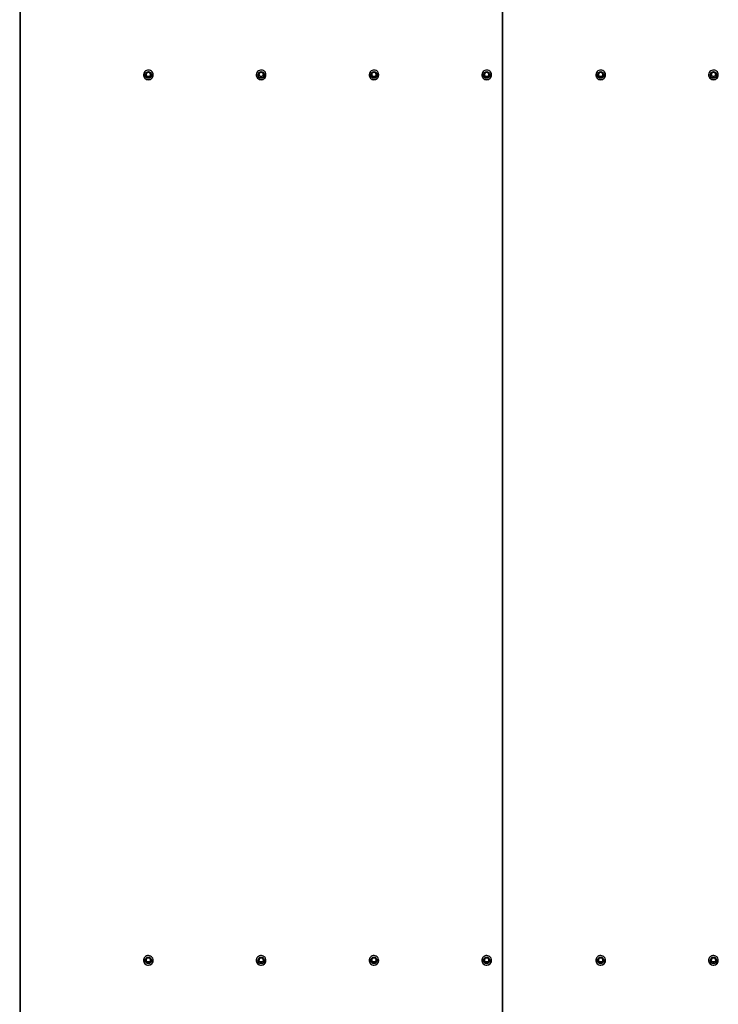
# Model space of a CAD drawing. Units: metres. Extents: x 4.4 to 14.8, y 6.6 to 13.1.
# Drawn here: x 4.4 to 5.6, y 9.8 to 11.4 of the extents above; entities that cross this region are included whole.
import ezdxf

# ---------------------------------------------------------------- set-up
doc = ezdxf.new("R2010")
doc.units = ezdxf.units.M
doc.header["$LTSCALE"] = 110
doc.linetypes.add('SLD-Сплошная', pattern=[0])

msp = doc.modelspace()

# ---------------------------------------------------------------- linework, layer by layer
at = {"color": 7, "linetype": 'SLD-Сплошная', "lineweight": 25}
for p, q in [((4.4236, 13.0691), (4.4236, 8.1451)), ((4.4243, 13.0692), (4.4243, 8.1451)), ((5.2235, 13.0697), (5.2235, 8.1457)), ((5.2242, 13.0697), (5.2242, 8.1456)), ((4.6289, 11.3575), (4.6289, 11.3573)), ((4.6316, 11.3576), (4.6316, 11.3575)), ((4.6323, 11.3582), (4.6323, 11.3577)), ((4.6345, 11.362), (4.6324, 11.3583)), ((4.639, 11.3621), (4.6347, 11.3621)), ((4.6414, 11.3583), (4.6393, 11.362)), ((4.6415, 11.3577), (4.6415, 11.3582)), ((4.6421, 11.3575), (4.6421, 11.3576)), ((4.6449, 11.3573), (4.6449, 11.3575)), ((4.8159, 11.3575), (4.8159, 11.3573)), ((4.8186, 11.3576), (4.8186, 11.3575)), ((4.8193, 11.3582), (4.8193, 11.3577)), ((4.8215, 11.362), (4.8194, 11.3583)), ((4.826, 11.3621), (4.8217, 11.3621)), ((4.8284, 11.3583), (4.8263, 11.362)), ((4.8285, 11.3577), (4.8285, 11.3582)), ((4.8291, 11.3575), (4.8291, 11.3576)), ((4.8319, 11.3573), (4.8319, 11.3575)), ((5.0029, 11.3575), (5.0029, 11.3573)), ((5.0056, 11.3576), (5.0056, 11.3575)), ((5.0063, 11.3582), (5.0063, 11.3577)), ((5.0085, 11.362), (5.0064, 11.3583)), ((5.013, 11.3621), (5.0087, 11.3621)), ((5.0154, 11.3583), (5.0133, 11.362)), ((5.0155, 11.3577), (5.0155, 11.3582)), ((5.0161, 11.3575), (5.0161, 11.3576)), ((5.0189, 11.3573), (5.0189, 11.3575)), ((5.1899, 11.3575), (5.1899, 11.3573)), ((5.1926, 11.3576), (5.1926, 11.3575)), ((5.1933, 11.3582), (5.1933, 11.3577)), ((5.1955, 11.362), (5.1934, 11.3583)), ((5.2, 11.3621), (5.1957, 11.3621)), ((5.2024, 11.3583), (5.2003, 11.362)), ((5.2025, 11.3577), (5.2025, 11.3582)), ((5.2031, 11.3575), (5.2031, 11.3576)), ((5.2059, 11.3573), (5.2059, 11.3575)), ((5.3789, 11.3575), (5.3789, 11.3573)), ((5.3816, 11.3576), (5.3816, 11.3575)), ((5.3823, 11.3582), (5.3823, 11.3577)), ((5.3845, 11.362), (5.3824, 11.3583)), ((5.389, 11.3621), (5.3847, 11.3621)), ((5.3914, 11.3583), (5.3893, 11.362)), ((5.3915, 11.3577), (5.3915, 11.3582)), ((5.3921, 11.3575), (5.3921, 11.3576)), ((5.3949, 11.3573), (5.3949, 11.3575)), ((5.5659, 11.3575), (5.5659, 11.3573)), ((5.5686, 11.3576), (5.5686, 11.3575)), ((5.5693, 11.3582), (5.5693, 11.3577)), ((5.5715, 11.362), (5.5694, 11.3583)), ((5.576, 11.3621), (5.5717, 11.3621)), ((5.5784, 11.3583), (5.5763, 11.362)), ((5.5785, 11.3577), (5.5785, 11.3582)), ((5.5791, 11.3575), (5.5791, 11.3576)), ((5.5819, 11.3573), (5.5819, 11.3575)), ((4.6289, 9.8891), (4.6289, 9.889)), ((4.6316, 9.8892), (4.6316, 9.8892)), ((4.6323, 9.8898), (4.6323, 9.8894)), ((4.6345, 9.8936), (4.6324, 9.89)), ((4.639, 9.8938), (4.6347, 9.8938)), ((4.6414, 9.89), (4.6393, 9.8936)), ((4.6415, 9.8894), (4.6415, 9.8898)), ((4.6421, 9.8892), (4.6421, 9.8892)), ((4.6449, 9.889), (4.6449, 9.8891)), ((4.8159, 9.8891), (4.8159, 9.889)), ((4.8186, 9.8892), (4.8186, 9.8892)), ((4.8193, 9.8898), (4.8193, 9.8894)), ((4.8215, 9.8936), (4.8194, 9.89)), ((4.826, 9.8938), (4.8217, 9.8938)), ((4.8284, 9.89), (4.8263, 9.8936)), ((4.8285, 9.8894), (4.8285, 9.8898)), ((4.8291, 9.8892), (4.8291, 9.8892)), ((4.8319, 9.889), (4.8319, 9.8891)), ((5.0029, 9.8891), (5.0029, 9.889)), ((5.0056, 9.8892), (5.0056, 9.8892)), ((5.0063, 9.8898), (5.0063, 9.8894)), ((5.0085, 9.8936), (5.0064, 9.89)), ((5.013, 9.8938), (5.0087, 9.8938)), ((5.0154, 9.89), (5.0133, 9.8936)), ((5.0155, 9.8894), (5.0155, 9.8898)), ((5.0161, 9.8892), (5.0161, 9.8892)), ((5.0189, 9.889), (5.0189, 9.8891)), ((5.1899, 9.8891), (5.1899, 9.889)), ((5.1926, 9.8892), (5.1926, 9.8892)), ((5.1933, 9.8898), (5.1933, 9.8894)), ((5.1955, 9.8936), (5.1934, 9.89)), ((5.2, 9.8938), (5.1957, 9.8938)), ((5.2024, 9.89), (5.2003, 9.8936)), ((5.2025, 9.8894), (5.2025, 9.8898)), ((5.2031, 9.8892), (5.2031, 9.8892)), ((5.2059, 9.889), (5.2059, 9.8891)), ((5.3789, 9.8891), (5.3789, 9.889)), ((5.3816, 9.8892), (5.3816, 9.8892)), ((5.3823, 9.8898), (5.3823, 9.8894)), ((5.3845, 9.8936), (5.3824, 9.89)), ((5.389, 9.8938), (5.3847, 9.8938)), ((5.3914, 9.89), (5.3893, 9.8936)), ((5.3915, 9.8894), (5.3915, 9.8898)), ((5.3921, 9.8892), (5.3921, 9.8892)), ((5.3949, 9.889), (5.3949, 9.8891)), ((5.5659, 9.8891), (5.5659, 9.889)), ((5.5686, 9.8892), (5.5686, 9.8892)), ((5.5693, 9.8898), (5.5693, 9.8894)), ((5.5715, 9.8936), (5.5694, 9.89)), ((5.576, 9.8938), (5.5717, 9.8938)), ((5.5784, 9.89), (5.5763, 9.8936)), ((5.5785, 9.8894), (5.5785, 9.8898)), ((5.5791, 9.8892), (5.5791, 9.8892)), ((5.5819, 9.889), (5.5819, 9.8891))]:
    msp.add_line(p, q, dxfattribs=at)
at = {"color": 7, "linetype": 'SLD-Сплошная', "lineweight": 25, "flags": 128}
for points in [[(4.6449, 11.3575), (4.6447, 11.3592), (4.6441, 11.3608), (4.6433, 11.3623), (4.6421, 11.3635), (4.6406, 11.3645), (4.639, 11.3651), (4.6373, 11.3654), (4.6356, 11.3653), (4.6339, 11.3648), (4.6324, 11.364), (4.6311, 11.3629), (4.63, 11.3616), (4.6293, 11.36), (4.6289, 11.3583), (4.6289, 11.3566), (4.6293, 11.355), (4.63, 11.3534), (4.6311, 11.3521), (4.6324, 11.351), (4.6339, 11.3502), (4.6356, 11.3497), (4.6373, 11.3496), (4.639, 11.3499), (4.6406, 11.3505), (4.6421, 11.3515), (4.6433, 11.3527), (4.6441, 11.3542), (4.6447, 11.3558), (4.6449, 11.3575)], [(4.8319, 11.3575), (4.8317, 11.3592), (4.8311, 11.3608), (4.8303, 11.3623), (4.8291, 11.3635), (4.8276, 11.3645), (4.826, 11.3651), (4.8243, 11.3654), (4.8226, 11.3653), (4.8209, 11.3648), (4.8194, 11.364), (4.8181, 11.3629), (4.817, 11.3616), (4.8163, 11.36), (4.8159, 11.3583), (4.8159, 11.3566), (4.8163, 11.355), (4.817, 11.3534), (4.8181, 11.3521), (4.8194, 11.351), (4.8209, 11.3502), (4.8226, 11.3497), (4.8243, 11.3496), (4.826, 11.3499), (4.8276, 11.3505), (4.8291, 11.3515), (4.8303, 11.3527), (4.8311, 11.3542), (4.8317, 11.3558), (4.8319, 11.3575)], [(5.0189, 11.3575), (5.0187, 11.3592), (5.0181, 11.3608), (5.0173, 11.3623), (5.0161, 11.3635), (5.0146, 11.3645), (5.013, 11.3651), (5.0113, 11.3654), (5.0096, 11.3653), (5.0079, 11.3648), (5.0064, 11.364), (5.0051, 11.3629), (5.004, 11.3616), (5.0033, 11.36), (5.0029, 11.3583), (5.0029, 11.3566), (5.0033, 11.355), (5.004, 11.3534), (5.0051, 11.3521), (5.0064, 11.351), (5.0079, 11.3502), (5.0096, 11.3497), (5.0113, 11.3496), (5.013, 11.3499), (5.0146, 11.3505), (5.0161, 11.3515), (5.0173, 11.3527), (5.0181, 11.3542), (5.0187, 11.3558), (5.0189, 11.3575)], [(5.2059, 11.3575), (5.2057, 11.3592), (5.2051, 11.3608), (5.2043, 11.3623), (5.2031, 11.3635), (5.2016, 11.3645), (5.2, 11.3651), (5.1983, 11.3654), (5.1966, 11.3653), (5.1949, 11.3648), (5.1934, 11.364), (5.1921, 11.3629), (5.191, 11.3616), (5.1903, 11.36), (5.1899, 11.3583), (5.1899, 11.3566), (5.1903, 11.355), (5.191, 11.3534), (5.1921, 11.3521), (5.1934, 11.351), (5.1949, 11.3502), (5.1966, 11.3497), (5.1983, 11.3496), (5.2, 11.3499), (5.2016, 11.3505), (5.2031, 11.3515), (5.2043, 11.3527), (5.2051, 11.3542), (5.2057, 11.3558), (5.2059, 11.3575)], [(5.3949, 11.3575), (5.3947, 11.3592), (5.3941, 11.3608), (5.3933, 11.3623), (5.3921, 11.3635), (5.3906, 11.3645), (5.389, 11.3651), (5.3873, 11.3654), (5.3856, 11.3653), (5.3839, 11.3648), (5.3824, 11.364), (5.3811, 11.3629), (5.38, 11.3616), (5.3793, 11.36), (5.3789, 11.3583), (5.3789, 11.3566), (5.3793, 11.355), (5.38, 11.3534), (5.3811, 11.3521), (5.3824, 11.351), (5.3839, 11.3502), (5.3856, 11.3497), (5.3873, 11.3496), (5.389, 11.3499), (5.3906, 11.3505), (5.3921, 11.3515), (5.3933, 11.3527), (5.3941, 11.3542), (5.3947, 11.3558), (5.3949, 11.3575)], [(5.5819, 11.3575), (5.5817, 11.3592), (5.5811, 11.3608), (5.5803, 11.3623), (5.5791, 11.3635), (5.5776, 11.3645), (5.576, 11.3651), (5.5743, 11.3654), (5.5726, 11.3653), (5.5709, 11.3648), (5.5694, 11.364), (5.5681, 11.3629), (5.567, 11.3616), (5.5663, 11.36), (5.5659, 11.3583), (5.5659, 11.3566), (5.5663, 11.355), (5.567, 11.3534), (5.5681, 11.3521), (5.5694, 11.351), (5.5709, 11.3502), (5.5726, 11.3497), (5.5743, 11.3496), (5.576, 11.3499), (5.5776, 11.3505), (5.5791, 11.3515), (5.5803, 11.3527), (5.5811, 11.3542), (5.5817, 11.3558), (5.5819, 11.3575)], [(4.6421, 11.3576), (4.642, 11.3563), (4.6414, 11.355), (4.6406, 11.3539), (4.6395, 11.3531), (4.6382, 11.3526), (4.6369, 11.3524), (4.6355, 11.3526), (4.6343, 11.3531), (4.6332, 11.3539), (4.6323, 11.355), (4.6318, 11.3563), (4.6316, 11.3576), (4.6318, 11.3589), (4.6323, 11.3602), (4.6332, 11.3613), (4.6343, 11.3621), (4.6355, 11.3626), (4.6369, 11.3628), (4.6382, 11.3626), (4.6395, 11.3621), (4.6406, 11.3613), (4.6414, 11.3602), (4.642, 11.3589), (4.6421, 11.3576)], [(4.8291, 11.3576), (4.829, 11.3563), (4.8284, 11.355), (4.8276, 11.3539), (4.8265, 11.3531), (4.8252, 11.3526), (4.8239, 11.3524), (4.8225, 11.3526), (4.8213, 11.3531), (4.8202, 11.3539), (4.8193, 11.355), (4.8188, 11.3563), (4.8186, 11.3576), (4.8188, 11.3589), (4.8193, 11.3602), (4.8202, 11.3613), (4.8213, 11.3621), (4.8225, 11.3626), (4.8239, 11.3628), (4.8252, 11.3626), (4.8265, 11.3621), (4.8276, 11.3613), (4.8284, 11.3602), (4.829, 11.3589), (4.8291, 11.3576)], [(5.0161, 11.3576), (5.016, 11.3563), (5.0154, 11.355), (5.0146, 11.3539), (5.0135, 11.3531), (5.0122, 11.3526), (5.0109, 11.3524), (5.0095, 11.3526), (5.0083, 11.3531), (5.0072, 11.3539), (5.0063, 11.355), (5.0058, 11.3563), (5.0056, 11.3576), (5.0058, 11.3589), (5.0063, 11.3602), (5.0072, 11.3613), (5.0083, 11.3621), (5.0095, 11.3626), (5.0109, 11.3628), (5.0122, 11.3626), (5.0135, 11.3621), (5.0146, 11.3613), (5.0154, 11.3602), (5.016, 11.3589), (5.0161, 11.3576)], [(5.2031, 11.3576), (5.203, 11.3563), (5.2024, 11.355), (5.2016, 11.3539), (5.2005, 11.3531), (5.1992, 11.3526), (5.1979, 11.3524), (5.1965, 11.3526), (5.1953, 11.3531), (5.1942, 11.3539), (5.1933, 11.355), (5.1928, 11.3563), (5.1926, 11.3576), (5.1928, 11.3589), (5.1933, 11.3602), (5.1942, 11.3613), (5.1953, 11.3621), (5.1965, 11.3626), (5.1979, 11.3628), (5.1992, 11.3626), (5.2005, 11.3621), (5.2016, 11.3613), (5.2024, 11.3602), (5.203, 11.3589), (5.2031, 11.3576)], [(5.3921, 11.3576), (5.392, 11.3563), (5.3914, 11.355), (5.3906, 11.3539), (5.3895, 11.3531), (5.3882, 11.3526), (5.3869, 11.3524), (5.3855, 11.3526), (5.3843, 11.3531), (5.3832, 11.3539), (5.3823, 11.355), (5.3818, 11.3563), (5.3816, 11.3576), (5.3818, 11.3589), (5.3823, 11.3602), (5.3832, 11.3613), (5.3843, 11.3621), (5.3855, 11.3626), (5.3869, 11.3628), (5.3882, 11.3626), (5.3895, 11.3621), (5.3906, 11.3613), (5.3914, 11.3602), (5.392, 11.3589), (5.3921, 11.3576)], [(5.5791, 11.3576), (5.579, 11.3563), (5.5784, 11.355), (5.5776, 11.3539), (5.5765, 11.3531), (5.5752, 11.3526), (5.5739, 11.3524), (5.5725, 11.3526), (5.5713, 11.3531), (5.5702, 11.3539), (5.5693, 11.355), (5.5688, 11.3563), (5.5686, 11.3576), (5.5688, 11.3589), (5.5693, 11.3602), (5.5702, 11.3613), (5.5713, 11.3621), (5.5725, 11.3626), (5.5739, 11.3628), (5.5752, 11.3626), (5.5765, 11.3621), (5.5776, 11.3613), (5.5784, 11.3602), (5.579, 11.3589), (5.5791, 11.3576)], [(4.6449, 9.8891), (4.6447, 9.8908), (4.6441, 9.8925), (4.6433, 9.8939), (4.6421, 9.8951), (4.6406, 9.8961), (4.639, 9.8967), (4.6373, 9.897), (4.6356, 9.8969), (4.6339, 9.8965), (4.6324, 9.8957), (4.6311, 9.8946), (4.63, 9.8932), (4.6293, 9.8917), (4.6289, 9.89), (4.6289, 9.8883), (4.6293, 9.8866), (4.63, 9.8851), (4.6311, 9.8837), (4.6324, 9.8826), (4.6339, 9.8818), (4.6356, 9.8814), (4.6373, 9.8813), (4.639, 9.8816), (4.6406, 9.8822), (4.6421, 9.8831), (4.6433, 9.8844), (4.6441, 9.8858), (4.6447, 9.8875), (4.6449, 9.8891)], [(4.6421, 9.8892), (4.642, 9.8879), (4.6414, 9.8867), (4.6406, 9.8856), (4.6395, 9.8848), (4.6382, 9.8843), (4.6369, 9.8841), (4.6355, 9.8843), (4.6343, 9.8848), (4.6332, 9.8856), (4.6323, 9.8867), (4.6318, 9.8879), (4.6316, 9.8892), (4.6318, 9.8906), (4.6323, 9.8918), (4.6332, 9.8929), (4.6343, 9.8937), (4.6355, 9.8942), (4.6369, 9.8944), (4.6382, 9.8942), (4.6395, 9.8937), (4.6406, 9.8929), (4.6414, 9.8918), (4.642, 9.8906), (4.6421, 9.8892)], [(4.8319, 9.8891), (4.8317, 9.8908), (4.8311, 9.8925), (4.8303, 9.8939), (4.8291, 9.8951), (4.8276, 9.8961), (4.826, 9.8967), (4.8243, 9.897), (4.8226, 9.8969), (4.8209, 9.8965), (4.8194, 9.8957), (4.8181, 9.8946), (4.817, 9.8932), (4.8163, 9.8917), (4.8159, 9.89), (4.8159, 9.8883), (4.8163, 9.8866), (4.817, 9.8851), (4.8181, 9.8837), (4.8194, 9.8826), (4.8209, 9.8818), (4.8226, 9.8814), (4.8243, 9.8813), (4.826, 9.8816), (4.8276, 9.8822), (4.8291, 9.8831), (4.8303, 9.8844), (4.8311, 9.8858), (4.8317, 9.8875), (4.8319, 9.8891)], [(4.8291, 9.8892), (4.829, 9.8879), (4.8284, 9.8867), (4.8276, 9.8856), (4.8265, 9.8848), (4.8252, 9.8843), (4.8239, 9.8841), (4.8225, 9.8843), (4.8213, 9.8848), (4.8202, 9.8856), (4.8193, 9.8867), (4.8188, 9.8879), (4.8186, 9.8892), (4.8188, 9.8906), (4.8193, 9.8918), (4.8202, 9.8929), (4.8213, 9.8937), (4.8225, 9.8942), (4.8239, 9.8944), (4.8252, 9.8942), (4.8265, 9.8937), (4.8276, 9.8929), (4.8284, 9.8918), (4.829, 9.8906), (4.8291, 9.8892)], [(5.0189, 9.8891), (5.0187, 9.8908), (5.0181, 9.8925), (5.0173, 9.8939), (5.0161, 9.8951), (5.0146, 9.8961), (5.013, 9.8967), (5.0113, 9.897), (5.0096, 9.8969), (5.0079, 9.8965), (5.0064, 9.8957), (5.0051, 9.8946), (5.004, 9.8932), (5.0033, 9.8917), (5.0029, 9.89), (5.0029, 9.8883), (5.0033, 9.8866), (5.004, 9.8851), (5.0051, 9.8837), (5.0064, 9.8826), (5.0079, 9.8818), (5.0096, 9.8814), (5.0113, 9.8813), (5.013, 9.8816), (5.0146, 9.8822), (5.0161, 9.8831), (5.0173, 9.8844), (5.0181, 9.8858), (5.0187, 9.8875), (5.0189, 9.8891)], [(5.0161, 9.8892), (5.016, 9.8879), (5.0154, 9.8867), (5.0146, 9.8856), (5.0135, 9.8848), (5.0122, 9.8843), (5.0109, 9.8841), (5.0095, 9.8843), (5.0083, 9.8848), (5.0072, 9.8856), (5.0063, 9.8867), (5.0058, 9.8879), (5.0056, 9.8892), (5.0058, 9.8906), (5.0063, 9.8918), (5.0072, 9.8929), (5.0083, 9.8937), (5.0095, 9.8942), (5.0109, 9.8944), (5.0122, 9.8942), (5.0135, 9.8937), (5.0146, 9.8929), (5.0154, 9.8918), (5.016, 9.8906), (5.0161, 9.8892)], [(5.2059, 9.8891), (5.2057, 9.8908), (5.2051, 9.8925), (5.2043, 9.8939), (5.2031, 9.8951), (5.2016, 9.8961), (5.2, 9.8967), (5.1983, 9.897), (5.1966, 9.8969), (5.1949, 9.8965), (5.1934, 9.8957), (5.1921, 9.8946), (5.191, 9.8932), (5.1903, 9.8917), (5.1899, 9.89), (5.1899, 9.8883), (5.1903, 9.8866), (5.191, 9.8851), (5.1921, 9.8837), (5.1934, 9.8826), (5.1949, 9.8818), (5.1966, 9.8814), (5.1983, 9.8813), (5.2, 9.8816), (5.2016, 9.8822), (5.2031, 9.8831), (5.2043, 9.8844), (5.2051, 9.8858), (5.2057, 9.8875), (5.2059, 9.8891)], [(5.2031, 9.8892), (5.203, 9.8879), (5.2024, 9.8867), (5.2016, 9.8856), (5.2005, 9.8848), (5.1992, 9.8843), (5.1979, 9.8841), (5.1965, 9.8843), (5.1953, 9.8848), (5.1942, 9.8856), (5.1933, 9.8867), (5.1928, 9.8879), (5.1926, 9.8892), (5.1928, 9.8906), (5.1933, 9.8918), (5.1942, 9.8929), (5.1953, 9.8937), (5.1965, 9.8942), (5.1979, 9.8944), (5.1992, 9.8942), (5.2005, 9.8937), (5.2016, 9.8929), (5.2024, 9.8918), (5.203, 9.8906), (5.2031, 9.8892)], [(5.3949, 9.8891), (5.3947, 9.8908), (5.3941, 9.8925), (5.3933, 9.8939), (5.3921, 9.8951), (5.3906, 9.8961), (5.389, 9.8967), (5.3873, 9.897), (5.3856, 9.8969), (5.3839, 9.8965), (5.3824, 9.8957), (5.3811, 9.8946), (5.38, 9.8932), (5.3793, 9.8917), (5.3789, 9.89), (5.3789, 9.8883), (5.3793, 9.8866), (5.38, 9.8851), (5.3811, 9.8837), (5.3824, 9.8826), (5.3839, 9.8818), (5.3856, 9.8814), (5.3873, 9.8813), (5.389, 9.8816), (5.3906, 9.8822), (5.3921, 9.8831), (5.3933, 9.8844), (5.3941, 9.8858), (5.3947, 9.8875), (5.3949, 9.8891)], [(5.3921, 9.8892), (5.392, 9.8879), (5.3914, 9.8867), (5.3906, 9.8856), (5.3895, 9.8848), (5.3882, 9.8843), (5.3869, 9.8841), (5.3855, 9.8843), (5.3843, 9.8848), (5.3832, 9.8856), (5.3823, 9.8867), (5.3818, 9.8879), (5.3816, 9.8892), (5.3818, 9.8906), (5.3823, 9.8918), (5.3832, 9.8929), (5.3843, 9.8937), (5.3855, 9.8942), (5.3869, 9.8944), (5.3882, 9.8942), (5.3895, 9.8937), (5.3906, 9.8929), (5.3914, 9.8918), (5.392, 9.8906), (5.3921, 9.8892)], [(5.5819, 9.8891), (5.5817, 9.8908), (5.5811, 9.8925), (5.5803, 9.8939), (5.5791, 9.8951), (5.5776, 9.8961), (5.576, 9.8967), (5.5743, 9.897), (5.5726, 9.8969), (5.5709, 9.8965), (5.5694, 9.8957), (5.5681, 9.8946), (5.567, 9.8932), (5.5663, 9.8917), (5.5659, 9.89), (5.5659, 9.8883), (5.5663, 9.8866), (5.567, 9.8851), (5.5681, 9.8837), (5.5694, 9.8826), (5.5709, 9.8818), (5.5726, 9.8814), (5.5743, 9.8813), (5.576, 9.8816), (5.5776, 9.8822), (5.5791, 9.8831), (5.5803, 9.8844), (5.5811, 9.8858), (5.5817, 9.8875), (5.5819, 9.8891)], [(5.5791, 9.8892), (5.579, 9.8879), (5.5784, 9.8867), (5.5776, 9.8856), (5.5765, 9.8848), (5.5752, 9.8843), (5.5739, 9.8841), (5.5725, 9.8843), (5.5713, 9.8848), (5.5702, 9.8856), (5.5693, 9.8867), (5.5688, 9.8879), (5.5686, 9.8892), (5.5688, 9.8906), (5.5693, 9.8918), (5.5702, 9.8929), (5.5713, 9.8937), (5.5725, 9.8942), (5.5739, 9.8944), (5.5752, 9.8942), (5.5765, 9.8937), (5.5776, 9.8929), (5.5784, 9.8918), (5.579, 9.8906), (5.5791, 9.8892)]]:
    msp.add_lwpolyline(points, dxfattribs=at)
at = {"color": 7, "linetype": 'SLD-Сплошная', "lineweight": 25}
for centre in [(4.6369, 11.3582), (4.8239, 11.3582), (5.0109, 11.3582), (5.1979, 11.3582), (5.3869, 11.3582), (5.5739, 11.3582), (4.6369, 9.8899), (4.8239, 9.8899), (5.0109, 9.8899), (5.1979, 9.8899), (5.3869, 9.8899), (5.5739, 9.8899)]:
    msp.add_circle(centre, 0.00346, dxfattribs=at)
for centre, radius, start, end in [((4.6369, 11.3574), 0.008, 180.67, 359.33), ((4.6369, 11.3576), 0.00525, 180.6353, 359.3647), ((4.6326, 11.3582), 0.0003, 149.6187, 180), ((4.6326, 11.3577), 0.000292, 180.0245, 210.417), ((4.64, 11.3563), 0.00742, 142.9927, 156.2448), ((4.64, 11.3601), 0.00741, 203.7447, 217.0178), ((4.6369, 11.3581), 0.0035, 0.6101, 179.3899), ((4.6347, 11.3618), 0.0003, 90, 149.6187), ((4.6369, 11.3542), 0.00769, 83.5362, 96.4638), ((4.6369, 11.3622), 0.00762, 263.4761, 276.5239), ((4.639, 11.3618), 0.0003, 30.3813, 90), ((4.6337, 11.3563), 0.00741, 23.7496, 37.0129), ((4.6338, 11.3601), 0.00738, 322.9602, 336.2773), ((4.6412, 11.3582), 0.0003, 0, 30.3813), ((4.6412, 11.3577), 0.000292, 329.583, 359.9755), ((4.8239, 11.3574), 0.008, 180.67, 359.33), ((4.8239, 11.3576), 0.00525, 180.6353, 359.3647), ((4.8196, 11.3582), 0.0003, 149.6187, 180), ((4.8196, 11.3577), 0.000292, 180.0245, 210.417), ((4.827, 11.3563), 0.00742, 142.9927, 156.2448), ((4.827, 11.3601), 0.00741, 203.7447, 217.0178), ((4.8239, 11.3581), 0.0035, 0.6101, 179.3899), ((4.8217, 11.3618), 0.0003, 90, 149.6187), ((4.8239, 11.3542), 0.00769, 83.5362, 96.4638), ((4.8239, 11.3622), 0.00762, 263.4761, 276.5239), ((4.826, 11.3618), 0.0003, 30.3813, 90), ((4.8207, 11.3563), 0.00741, 23.7496, 37.0129), ((4.8208, 11.3601), 0.00738, 322.9602, 336.2773), ((4.8282, 11.3582), 0.0003, 0, 30.3813), ((4.8282, 11.3577), 0.000292, 329.583, 359.9755), ((5.0109, 11.3574), 0.008, 180.67, 359.33), ((5.0109, 11.3576), 0.00525, 180.6353, 359.3647), ((5.0066, 11.3582), 0.0003, 149.6187, 180), ((5.0066, 11.3577), 0.000292, 180.0245, 210.417), ((5.014, 11.3563), 0.00742, 142.9927, 156.2448), ((5.014, 11.3601), 0.00741, 203.7447, 217.0178), ((5.0109, 11.3581), 0.0035, 0.6101, 179.3899), ((5.0087, 11.3618), 0.0003, 90, 149.6187), ((5.0109, 11.3542), 0.00769, 83.5362, 96.4638), ((5.0109, 11.3622), 0.00762, 263.4761, 276.5239), ((5.013, 11.3618), 0.0003, 30.3813, 90), ((5.0077, 11.3563), 0.00741, 23.7496, 37.0129), ((5.0078, 11.3601), 0.00738, 322.9602, 336.2773), ((5.0152, 11.3582), 0.0003, 0, 30.3813), ((5.0152, 11.3577), 0.000292, 329.583, 359.9755), ((5.1979, 11.3574), 0.008, 180.67, 359.33), ((5.1979, 11.3576), 0.00525, 180.6353, 359.3647), ((5.1936, 11.3582), 0.0003, 149.6187, 180), ((5.1936, 11.3577), 0.000292, 180.0245, 210.417), ((5.201, 11.3563), 0.00742, 142.9927, 156.2448), ((5.201, 11.3601), 0.00741, 203.7447, 217.0178), ((5.1979, 11.3581), 0.0035, 0.6101, 179.3899), ((5.1957, 11.3618), 0.0003, 90, 149.6187), ((5.1979, 11.3542), 0.00769, 83.5362, 96.4638), ((5.1979, 11.3622), 0.00762, 263.4761, 276.5239), ((5.2, 11.3618), 0.0003, 30.3813, 90), ((5.1947, 11.3563), 0.00741, 23.7496, 37.0129), ((5.1948, 11.3601), 0.00738, 322.9602, 336.2773), ((5.2022, 11.3582), 0.0003, 0, 30.3813), ((5.2022, 11.3577), 0.000292, 329.583, 359.9755), ((5.3869, 11.3574), 0.008, 180.67, 359.33), ((5.3869, 11.3576), 0.00525, 180.6353, 359.3647), ((5.3826, 11.3582), 0.0003, 149.6187, 180), ((5.3826, 11.3577), 0.000292, 180.0245, 210.417), ((5.39, 11.3563), 0.00742, 142.9927, 156.2448), ((5.39, 11.3601), 0.00741, 203.7447, 217.0178), ((5.3869, 11.3581), 0.0035, 0.6101, 179.3899), ((5.3847, 11.3618), 0.0003, 90, 149.6187), ((5.3869, 11.3542), 0.00769, 83.5362, 96.4638), ((5.3869, 11.3622), 0.00762, 263.4761, 276.5239), ((5.389, 11.3618), 0.0003, 30.3813, 90), ((5.3837, 11.3563), 0.00741, 23.7496, 37.0129), ((5.3838, 11.3601), 0.00738, 322.9602, 336.2773), ((5.3912, 11.3582), 0.0003, 0, 30.3813), ((5.3912, 11.3577), 0.000292, 329.583, 359.9755), ((5.5739, 11.3574), 0.008, 180.67, 359.33), ((5.5739, 11.3576), 0.00525, 180.6353, 359.3647), ((5.5696, 11.3582), 0.0003, 149.6187, 180), ((5.5696, 11.3577), 0.000292, 180.0245, 210.417), ((5.577, 11.3563), 0.00742, 142.9927, 156.2448), ((5.577, 11.3601), 0.00741, 203.7447, 217.0178), ((5.5739, 11.3581), 0.0035, 0.6101, 179.3899), ((5.5717, 11.3618), 0.0003, 90, 149.6187), ((5.5739, 11.3542), 0.00769, 83.5362, 96.4638), ((5.5739, 11.3622), 0.00762, 263.4761, 276.5239), ((5.576, 11.3618), 0.0003, 30.3813, 90), ((5.5707, 11.3563), 0.00741, 23.7496, 37.0129), ((5.5708, 11.3601), 0.00738, 322.9602, 336.2773), ((5.5782, 11.3582), 0.0003, 0, 30.3813), ((5.5782, 11.3577), 0.000292, 329.583, 359.9755), ((4.6369, 9.8891), 0.008, 180.67, 359.33), ((4.6369, 9.8893), 0.00525, 180.6353, 359.3647), ((4.6326, 9.8898), 0.0003, 149.6187, 180), ((4.6326, 9.8894), 0.000292, 180.0245, 210.417), ((4.64, 9.888), 0.00742, 142.9927, 156.2448), ((4.64, 9.8918), 0.00741, 203.7447, 217.0178), ((4.6369, 9.8897), 0.0035, 0.6101, 179.3899), ((4.6347, 9.8935), 0.0003, 90, 149.6187), ((4.6369, 9.8859), 0.00769, 83.5362, 96.4638), ((4.6369, 9.8938), 0.00762, 263.4761, 276.5239), ((4.639, 9.8935), 0.0003, 30.3813, 90), ((4.6337, 9.888), 0.00741, 23.7496, 37.0129), ((4.6338, 9.8918), 0.00738, 322.9602, 336.2773), ((4.6412, 9.8898), 0.0003, 0, 30.3813), ((4.6412, 9.8894), 0.000292, 329.583, 359.9755), ((4.8239, 9.8891), 0.008, 180.67, 359.33), ((4.8239, 9.8893), 0.00525, 180.6353, 359.3647), ((4.8196, 9.8898), 0.0003, 149.6187, 180), ((4.8196, 9.8894), 0.000292, 180.0245, 210.417), ((4.827, 9.888), 0.00742, 142.9927, 156.2448), ((4.827, 9.8918), 0.00741, 203.7447, 217.0178), ((4.8239, 9.8897), 0.0035, 0.6101, 179.3899), ((4.8217, 9.8935), 0.0003, 90, 149.6187), ((4.8239, 9.8859), 0.00769, 83.5362, 96.4638), ((4.8239, 9.8938), 0.00762, 263.4761, 276.5239), ((4.826, 9.8935), 0.0003, 30.3813, 90), ((4.8207, 9.888), 0.00741, 23.7496, 37.0129), ((4.8208, 9.8918), 0.00738, 322.9602, 336.2773), ((4.8282, 9.8898), 0.0003, 0, 30.3813), ((4.8282, 9.8894), 0.000292, 329.583, 359.9755), ((5.0109, 9.8891), 0.008, 180.67, 359.33), ((5.0109, 9.8893), 0.00525, 180.6353, 359.3647), ((5.0066, 9.8898), 0.0003, 149.6187, 180), ((5.0066, 9.8894), 0.000292, 180.0245, 210.417), ((5.014, 9.888), 0.00742, 142.9927, 156.2448), ((5.014, 9.8918), 0.00741, 203.7447, 217.0178), ((5.0109, 9.8897), 0.0035, 0.6101, 179.3899), ((5.0087, 9.8935), 0.0003, 90, 149.6187), ((5.0109, 9.8859), 0.00769, 83.5362, 96.4638), ((5.0109, 9.8938), 0.00762, 263.4761, 276.5239), ((5.013, 9.8935), 0.0003, 30.3813, 90), ((5.0077, 9.888), 0.00741, 23.7496, 37.0129), ((5.0078, 9.8918), 0.00738, 322.9602, 336.2773), ((5.0152, 9.8898), 0.0003, 0, 30.3813), ((5.0152, 9.8894), 0.000292, 329.583, 359.9755), ((5.1979, 9.8891), 0.008, 180.67, 359.33), ((5.1979, 9.8893), 0.00525, 180.6353, 359.3647), ((5.1936, 9.8898), 0.0003, 149.6187, 180), ((5.1936, 9.8894), 0.000292, 180.0245, 210.417), ((5.201, 9.888), 0.00742, 142.9927, 156.2448), ((5.201, 9.8918), 0.00741, 203.7447, 217.0178), ((5.1979, 9.8897), 0.0035, 0.6101, 179.3899), ((5.1957, 9.8935), 0.0003, 90, 149.6187), ((5.1979, 9.8859), 0.00769, 83.5362, 96.4638), ((5.1979, 9.8938), 0.00762, 263.4761, 276.5239), ((5.2, 9.8935), 0.0003, 30.3813, 90), ((5.1947, 9.888), 0.00741, 23.7496, 37.0129), ((5.1948, 9.8918), 0.00738, 322.9602, 336.2773), ((5.2022, 9.8898), 0.0003, 0, 30.3813), ((5.2022, 9.8894), 0.000292, 329.583, 359.9755), ((5.3869, 9.8891), 0.008, 180.67, 359.33), ((5.3869, 9.8893), 0.00525, 180.6353, 359.3647), ((5.3826, 9.8898), 0.0003, 149.6187, 180), ((5.3826, 9.8894), 0.000292, 180.0245, 210.417), ((5.39, 9.888), 0.00742, 142.9927, 156.2448), ((5.39, 9.8918), 0.00741, 203.7447, 217.0178), ((5.3869, 9.8897), 0.0035, 0.6101, 179.3899), ((5.3847, 9.8935), 0.0003, 90, 149.6187), ((5.3869, 9.8859), 0.00769, 83.5362, 96.4638), ((5.3869, 9.8938), 0.00762, 263.4761, 276.5239), ((5.389, 9.8935), 0.0003, 30.3813, 90), ((5.3837, 9.888), 0.00741, 23.7496, 37.0129), ((5.3838, 9.8918), 0.00738, 322.9602, 336.2773), ((5.3912, 9.8898), 0.0003, 0, 30.3813), ((5.3912, 9.8894), 0.000292, 329.583, 359.9755), ((5.5739, 9.8891), 0.008, 180.67, 359.33), ((5.5739, 9.8893), 0.00525, 180.6353, 359.3647), ((5.5696, 9.8898), 0.0003, 149.6187, 180), ((5.5696, 9.8894), 0.000292, 180.0245, 210.417), ((5.577, 9.888), 0.00742, 142.9927, 156.2448), ((5.577, 9.8918), 0.00741, 203.7447, 217.0178), ((5.5739, 9.8897), 0.0035, 0.6101, 179.3899), ((5.5717, 9.8935), 0.0003, 90, 149.6187), ((5.5739, 9.8859), 0.00769, 83.5362, 96.4638), ((5.5739, 9.8938), 0.00762, 263.4761, 276.5239), ((5.576, 9.8935), 0.0003, 30.3813, 90), ((5.5707, 9.888), 0.00741, 23.7496, 37.0129), ((5.5708, 9.8918), 0.00738, 322.9602, 336.2773), ((5.5782, 9.8898), 0.0003, 0, 30.3813), ((5.5782, 9.8894), 0.000292, 329.583, 359.9755)]:
    msp.add_arc(centre, radius, start, end, dxfattribs=at)

doc.saveas('drawing.dxf')
